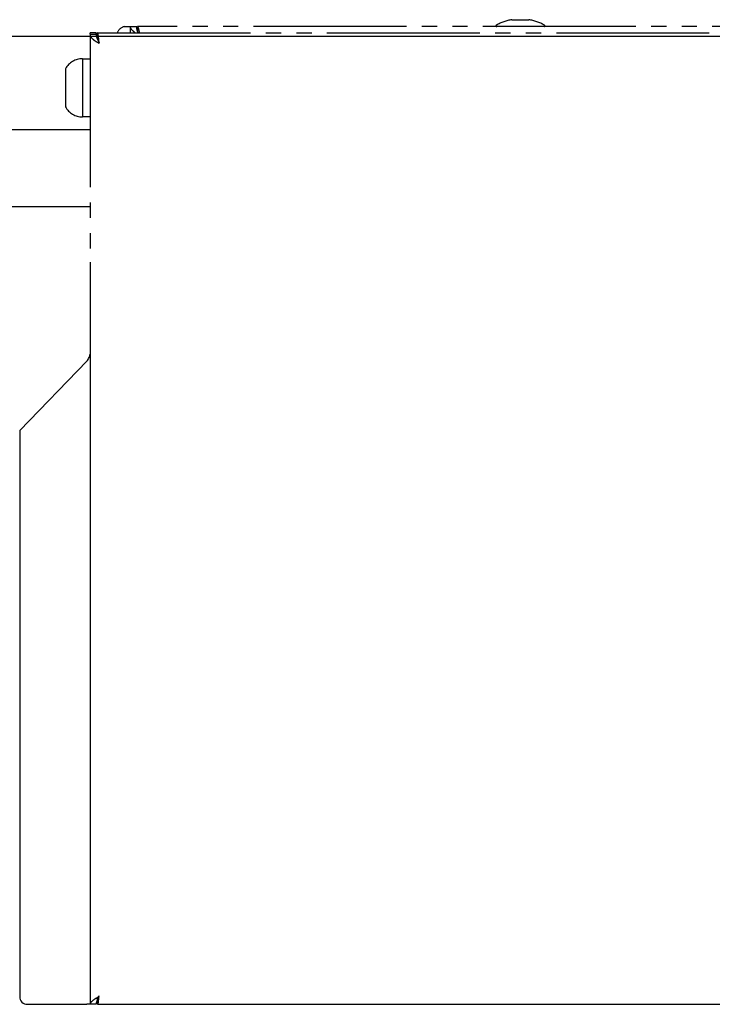
# Model space of a CAD drawing. Units: millimetres. Extents: x 0 to 21025, y 0 to 14850.
# Drawn here: x 9214 to 9304, y 12978 to 13106 of the extents above; entities that cross this region are included whole.
import ezdxf

# ---------------------------------------------------------------- set-up
doc = ezdxf.new("R2010")
doc.units = ezdxf.units.MM
doc.linetypes.add('YDIVIDE_1', pattern=[15, 10, -1, 1, -1, 1, -1])
doc.layers.add('YKK_13', color=4, linetype='Continuous', lineweight=30)
doc.layers.add('YKK_A1', color=4, linetype='Continuous', lineweight=30)

msp = doc.modelspace()

# ---------------------------------------------------------------- linework, layer by layer
at = {"layer": 'YKK_13', "linetype": 'YDIVIDE_1', "ltscale": 2}
for p, q in [((9278.05, 13106.2), (9280.25, 13106.2)), ((9227.34, 13105.3), (9228.13, 13105.3)), ((9228.15, 13105.3), (9228.95, 13105.3)), ((9228.15, 13104.5), (9228.15, 13105.3)), ((9564.25, 13105.3), (9229.05, 13105.3)), ((9229.05, 13105.3), (9229.05, 13104.79)), ((9223.65, 13104.5), (9222.85, 13104.5)), ((9222.85, 13104.3), (9222.85, 13104.5)), ((9222.85, 13104.3), (9223.65, 13104.3)), ((9222.85, 13104.3), (9222.85, 13074.5)), ((9223.65, 13104.3), (9223.65, 13104.5)), ((9223.85, 13104.5), (9569.45, 13104.5)), ((9223.85, 13103.7), (9223.85, 13104.5)), ((9221.85, 13101.1), (9222.85, 13101.1)), ((9221.85, 13101.1), (9221.85, 13093.68)), ((9221.85, 13101.1), (9221.85, 13093.5)), ((9219.65, 13099.79), (9219.65, 13094.93)), ((9219.65, 13094.93), (9219.65, 13094.81)), ((9222.85, 13091.8), (9142.75, 13091.8)), ((9144.55, 13081.8), (9222.85, 13081.8))]:
    msp.add_line(p, q, dxfattribs=at)
at = {"layer": 'YKK_13', "linetype": 'YDIVIDE_1'}
for p in [(9221.85, 13093.68), (9222.85, 13093.5)]:
    msp.add_line(p, (9221.85, 13093.5), dxfattribs=at)
at = {"layer": 'YKK_13'}
for p, q in [((9222.85, 13074.5), (9222.85, 12977.5)), ((9213.65, 13052.5), (9222.45, 13061.56)), ((9213.65, 13052.5), (9213.65, 12978.5)), ((9214.65, 12977.5), (9222.45, 12977.5)), ((9222.85, 12977.5), (9222.45, 12977.5)), ((9223.65, 12977.5), (9222.85, 12977.5)), ((9223.85, 12978.3), (9223.85, 12977.5)), ((9223.85, 12977.5), (9569.45, 12977.5))]:
    msp.add_line(p, q, dxfattribs=at)
at = {"layer": 'YKK_13', "linetype": 'YDIVIDE_1', "ltscale": 2}
for centre, radius, start, end in [((9279.15, 13099.79), 6.51, 99.8871, 118.9406), ((9278.05, 13106.1), 0.1, 90, 99.8871), ((9280.25, 13106.1), 0.1, 80.1129, 90), ((9279.15, 13099.79), 6.51, 61.0594, 80.1129), ((9227.58, 13104.09), 1.23, 100.9013, 160.6334), ((9276.05, 13105.4), 0.1, 118.9406, 270), ((9282.25, 13105.4), 0.1, 270, 61.0594), ((9221.85, 13098.6), 2.5, 90, 151.6424), ((9221.85, 13096), 2.5, 208.3576, 270)]:
    msp.add_arc(centre, radius, start, end, dxfattribs=at)
at = {"layer": 'YKK_13'}
msp.add_arc((9214.65, 12978.5), 1, 180, 270, dxfattribs=at)
at = {"layer": 'YKK_13', "linetype": 'YDIVIDE_1', "ltscale": 2}
for points, knots in [([(9228.75, 13104.5), (9228.69, 13104.54), (9228.6, 13104.62), (9228.49, 13104.71), (9228.41, 13104.79), (9228.34, 13104.86), (9228.28, 13104.94), (9228.23, 13105.01), (9228.18, 13105.11), (9228.15, 13105.21), (9228.15, 13105.28), (9228.15, 13105.3)], [0, 0, 0, 0, 0.167123, 0.264474, 0.358405, 0.452989, 0.549628, 0.646979, 0.733933, 0.910356, 1, 1, 1, 1]), ([(9229.16, 13104.5), (9229.13, 13104.57), (9228.99, 13104.83), (9228.97, 13105.1), (9228.95, 13105.3)], [0, 0, 0, 0, 0.25, 1, 1, 1, 1]), ([(9229.05, 13105.3), (9229.07, 13105.28), (9229.12, 13105.25), (9229.2, 13104.97), (9229.25, 13104.69), (9229.28, 13104.52), (9229.28, 13104.5)], [0, 0, 0, 0, 0.319595, 0.63919, 0.958786, 1, 1, 1, 1]), ([(9222.85, 13104.3), (9222.85, 13104.25), (9222.86, 13104.14), (9222.93, 13103.99), (9223.03, 13103.84), (9223.18, 13103.7), (9223.35, 13103.55), (9223.56, 13103.41), (9223.79, 13103.27), (9223.96, 13103.18), (9224.05, 13103.13)], [0, 0, 0, 0, 0.120042, 0.243562, 0.363646, 0.487212, 0.607296, 0.730862, 0.863082, 1, 1, 1, 1])]:
    msp.add_open_spline(points, degree=3, knots=knots, dxfattribs=at)
for points in [[(9223.65, 13104.3), (9223.66, 13104.21), (9223.67, 13104.02), (9223.76, 13103.76), (9223.89, 13103.5), (9224, 13103.33), (9224.05, 13103.24)], [(9224.05, 13103.13), (9224.04, 13103.22), (9224.02, 13103.39), (9224, 13103.64), (9223.97, 13103.88), (9223.95, 13104.09), (9223.92, 13104.27), (9223.9, 13104.4), (9223.87, 13104.48), (9223.86, 13104.49), (9223.85, 13104.5)], [(9224.05, 13103.24), (9224.04, 13103.27), (9224.02, 13103.33), (9224, 13103.41), (9223.97, 13103.49), (9223.95, 13103.56), (9223.92, 13103.62), (9223.9, 13103.67), (9223.87, 13103.69), (9223.86, 13103.7), (9223.85, 13103.7)]]:
    msp.add_open_spline(points, degree=3, dxfattribs=at)
at = {"layer": 'YKK_13'}
for points in [[(9222.45, 13061.56), (9222.5, 13061.63), (9222.61, 13061.79), (9222.74, 13062.03), (9222.83, 13062.26), (9222.84, 13062.42), (9222.85, 13062.5)], [(9223.85, 12978.3), (9223.87, 12978.3), (9223.9, 12978.31), (9223.95, 12978.39), (9224, 12978.5), (9224.03, 12978.6), (9224.05, 12978.64)], [(9223.85, 12977.5), (9223.87, 12977.51), (9223.9, 12977.54), (9223.95, 12977.78), (9224, 12978.11), (9224.03, 12978.39), (9224.05, 12978.53)]]:
    msp.add_open_spline(points, degree=3, dxfattribs=at)
for points, knots in [([(9224.05, 12978.53), (9224.03, 12978.52), (9223.97, 12978.48), (9223.87, 12978.42), (9223.75, 12978.35), (9223.66, 12978.29), (9223.53, 12978.21), (9223.38, 12978.11), (9223.26, 12978.03), (9223.16, 12977.95), (9223.08, 12977.89), (9223.01, 12977.81), (9222.96, 12977.76), (9222.91, 12977.69), (9222.86, 12977.61), (9222.85, 12977.54), (9222.85, 12977.5)], [0, 0, 0, 0, 0.031361, 0.09434, 0.158221, 0.223027, 0.255587, 0.381978, 0.478611, 0.511193, 0.605555, 0.66948, 0.734332, 0.766914, 0.882419, 1, 1, 1, 1]), ([(9223.95, 12978.44), (9223.88, 12978.31), (9223.71, 12977.99), (9223.67, 12977.68), (9223.65, 12977.5)], [0, 0, 0, 0, 0.393216, 1, 1, 1, 1])]:
    msp.add_open_spline(points, degree=3, knots=knots, dxfattribs=at)
at = {"layer": 'YKK_A1'}
msp.add_line((9657.55, 13104), (8742.55, 13104), dxfattribs=at)

doc.saveas('drawing.dxf')
